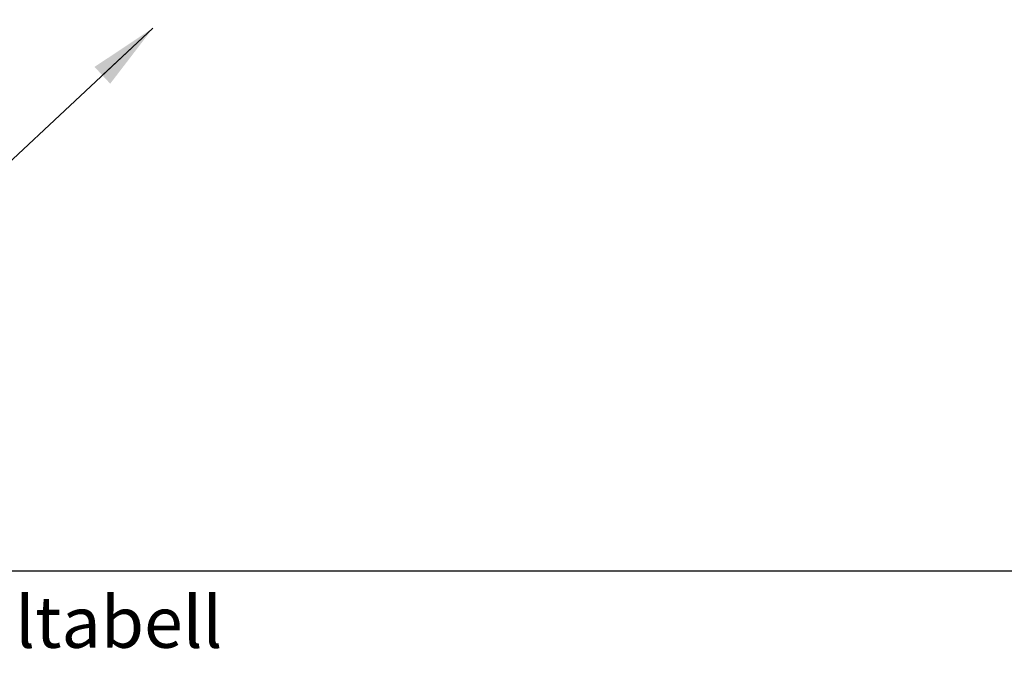
# Model space of a CAD drawing. Units: metres. Extents: x 3370.54 to 3374.74, y -1295.63 to -1292.66.
# Drawn here: x 3373.71 to 3374.16, y -1294.84 to -1294.54 of the extents above; entities that cross this region are included whole.
import ezdxf
from ezdxf.enums import TextEntityAlignment as Align

# ---------------------------------------------------------------- set-up
doc = ezdxf.new("R2010")
doc.units = ezdxf.units.M
doc.header["$LTSCALE"] = 0.4
doc.header["$MEASUREMENT"] = 0
doc.layers.get('0').update_dxf_attribs({"linetype": 'CONTINUOUS'})
doc.layers.add('SL2', color=30, linetype='CONTINUOUS')
doc.layers.add('ST032', color=1, linetype='CONTINUOUS')
doc.styles.add('ISO', font='iso.shx')

# ---------------------------------------------------------------- blocks, each defined once
blk = doc.blocks.new('PMP2')
blk.add_line((0, 0), (0.8, 0))
blk.add_solid([(0.8, -0.133), (0.8, 0.133), (0.001, 0)])
blk = doc.blocks.new('revny')
at = {"layer": 'ST032'}
blk.add_line((0, 6.847), (68, 6.847), dxfattribs=at)
at = {"layer": 'ST032', "style": 'ISO'}
blk.add_text('Redigerad materialtabell', height=0.94444, dxfattribs=at).set_placement((17.497, 5.431))
for tag, p in [('REV_LITT', (0.472, 3.542)), ('ANTAL_REV', (4.25, 3.542)), ('REV_DATUM', (8.028, 3.542)), ('VERK_REV_DATUM', (53.361, 3.542)), ('REV_GODKäND', (62.806, 3.542))]:
    blk.add_attdef(tag, p, '', height=0.944, dxfattribs=at)
at = {"layer": 'ST032', "style": 'ISO', "width": 3.894737}
blk.add_attdef('REV_OMFATTNING', text='', height=0.944, dxfattribs=at).set_placement((17.472, 3.542), (52.417, 3.542), align=Align.FIT)

msp = doc.modelspace()

# ---------------------------------------------------------------- linework, layer by layer
at = {"layer": 'SL2'}
msp.add_line((3373.65913, -1294.64623), (3373.76923, -1294.54346), dxfattribs=at)

# ---------------------------------------------------------------- block references
at = {"layer": 'SL2', "xscale": -0.04, "yscale": 0.04, "zscale": 0.04, "rotation": 43.02787551833578}
msp.add_blockref('PMP2', (3373.76926, -1294.54343), dxfattribs=at)
at = {"layer": 'ST032', "xscale": 0.02511572206112839, "yscale": 0.02511572206112839, "zscale": 0.02511572206112839}
msp.add_blockref('revny', (3372.98639, -1294.96664), dxfattribs=at)

doc.saveas('drawing.dxf')
